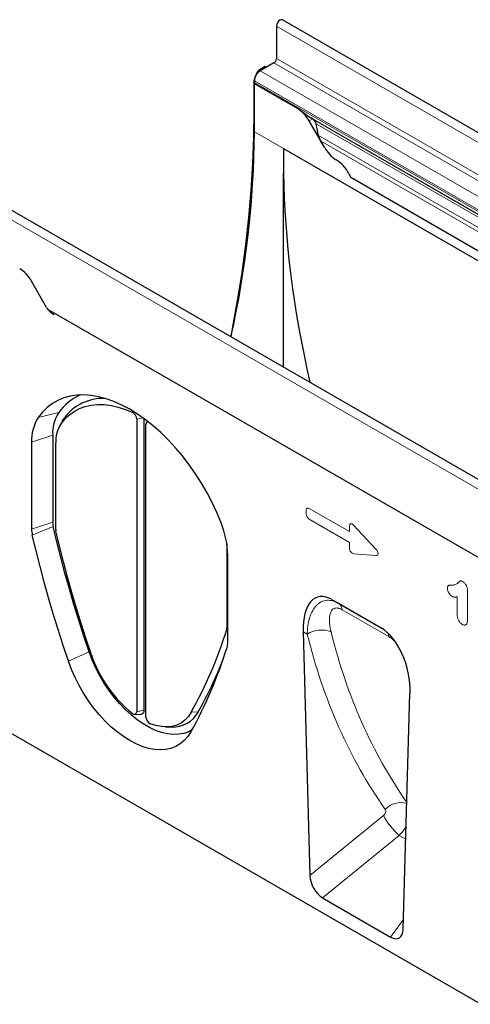
# Model space of a CAD drawing. Units: millimetres. Extents: x 75 to 2100, y 0 to 1460.
# Drawn here: x 393 to 585, y 308 to 727 of the extents above; entities that cross this region are included whole.
import ezdxf

# ---------------------------------------------------------------- set-up
doc = ezdxf.new("R2010")
doc.units = ezdxf.units.MM
doc.header["$LTSCALE"] = 5
doc.layers.add('133452', color=7, linetype='Continuous', lineweight=25)
doc.layers.add('TANGENT_EDGES', color=4, linetype='Continuous', lineweight=25)

# ---------------------------------------------------------------- blocks, each defined once
blk = doc.blocks.new('1042899-M_C_ISOMETRIC VIEW')
at = {"layer": '133452'}
for p, q in [((-217.26, 491.72), (-217.26, 477.94)), ((138.86, 290.32), (-214.69, 494.43)), ((-222.03, 474.62), (-224.47, 473.21)), ((-218.32, 476.1), (-224.15, 472.73)), ((-222.03, 474.62), (-221.44, 474.3)), ((-225.85, 471.16), (-224.97, 472.69)), ((-226.88, 467.68), (-226.88, 455.64)), ((-226.63, 468.45), (-226.63, 467.77)), ((-226.58, 467.25), (-226.63, 467.22)), ((-226.63, 446.81), (-226.63, 467.22)), ((-208.34, 456.67), (-226.63, 467.22)), ((-208.3, 456.69), (-226.58, 467.25)), ((-203.57, 453.27), (-27.49, 351.63)), ((-196.88, 440.19), (-203.34, 451.39)), ((-201.81, 452.26), (-201.82, 452.27)), ((-199.36, 445.26), (-200.36, 450.14)), ((-196.88, 440.19), (-198.45, 442.92)), ((-214.25, 439.67), (-108.19, 378.43)), ((-214.25, 346.61), (-214.25, 429.2)), ((-185.6, 427.41), (85.9, 270.68)), ((11.05, 216.54), (-342.5, 420.64)), ((-314.97, 372.02), (-321.43, 383.22)), ((-83.58, 237.89), (-314.43, 371.16)), ((-308.28, 323.63), (-309.51, 321.4)), ((-276.69, 324.48), (-276.69, 199.87)), ((-273.58, 324.65), (-273.58, 200.52)), ((-272.18, 323.59), (-272.57, 322.88)), ((-272.73, 197.58), (-272.73, 322.19)), ((-321.38, 314.57), (-321.38, 277.65)), ((-312.41, 317.56), (-312.41, 280.64)), ((-311.09, 277.4), (-311.09, 314.34)), ((-238.33, 271.31), (-238.33, 235.4)), ((-237.94, 229.49), (-237.94, 266.4)), ((-193.55, 247.57), (-172.8, 235.6)), ((-193.55, 247.57), (-190.88, 246.03)), ((-205.89, 233.91), (-203, 130.1)), ((-163.34, 107.21), (-160.46, 207.69)), ((-130.4, 75.28), (-352.85, 203.69)), ((-277.57, 198.76), (-275.02, 198.71)), ((-264.44, 193.38), (-261.89, 193.33)), ((-197.62, 120.62), (-168.73, 103.94))]:
    blk.add_line(p, q, dxfattribs=at)
at = {"layer": '133452', "flags": 128}
for points in [[(-214.69, 494.43), (-215.18, 494.52), (-215.76, 494.32), (-216.33, 493.86), (-216.82, 493.2), (-217.14, 492.45), (-217.26, 491.72)], [(-226.88, 455.64), (-227.03, 444.53), (-227.46, 433.27), (-228.17, 421.86), (-229.18, 410.32), (-230.46, 398.65), (-232.03, 386.87), (-233.89, 374.99), (-236.02, 363.01), (-236.68, 359.55)], [(-240.8, 280.33), (-242.59, 284.64), (-244.58, 288.9), (-246.77, 293.1), (-249.15, 297.21), (-251.69, 301.2), (-254.39, 305.05), (-257.23, 308.75), (-260.2, 312.27), (-263.27, 315.6), (-266.44, 318.7), (-269.68, 321.57), (-272.98, 324.19), (-276.31, 326.55), (-279.66, 328.63), (-283.01, 330.42), (-286.35, 331.91), (-289.64, 333.1), (-292.88, 333.97), (-296.05, 334.52), (-299.12, 334.74), (-302.09, 334.65), (-304.93, 334.23), (-307.63, 333.49), (-310.18, 332.44), (-312.55, 331.07), (-314.74, 329.4), (-316.74, 327.44), (-318.52, 325.2)], [(-308.95, 322.29), (-307.27, 324.39), (-305.39, 326.2), (-303.31, 327.72), (-301.05, 328.93), (-298.62, 329.84), (-296.05, 330.43), (-293.34, 330.69), (-290.51, 330.64), (-287.58, 330.27), (-284.57, 329.57), (-281.5, 328.56), (-278.39, 327.25)], [(-308.28, 323.63), (-308.21, 323.76), (-307.69, 324.59)], [(-296.92, 225.4), (-299.16, 232.1), (-301.3, 238.79), (-303.36, 245.49), (-305.32, 252.17), (-307.18, 258.84), (-308.94, 265.5), (-310.61, 272.14), (-312.19, 278.76)], [(-295.94, 224.14), (-298.16, 230.76), (-300.28, 237.37), (-302.3, 243.98), (-304.24, 250.58), (-306.08, 257.16), (-307.82, 263.74), (-309.47, 270.29), (-311.02, 276.83)], [(-305.69, 221.33), (-307.95, 228.08), (-310.11, 234.83), (-312.18, 241.57), (-314.15, 248.3), (-316.02, 255.02), (-317.8, 261.72), (-319.49, 268.41), (-321.07, 275.08)], [(-253.18, 192.1), (-254.58, 191.36), (-256.62, 190.64), (-258.82, 190.24), (-261.14, 190.16), (-263.57, 190.42), (-266.09, 191), (-268.66, 191.91), (-271.28, 193.12), (-273.9, 194.64), (-276.52, 196.44), (-279.09, 198.51), (-281.61, 200.83), (-284.04, 203.38), (-286.36, 206.14), (-288.55, 209.07), (-290.6, 212.15), (-292.47, 215.36), (-294.16, 218.65), (-295.65, 222.01), (-296.92, 225.4)], [(-253.63, 191.28), (-254.93, 189.31), (-256.44, 187.6), (-258.15, 186.19), (-260.05, 185.08), (-262.11, 184.27), (-264.33, 183.79), (-266.67, 183.62), (-269.13, 183.78), (-271.69, 184.26), (-274.31, 185.06), (-276.97, 186.17), (-279.66, 187.57), (-282.35, 189.27), (-285.02, 191.24), (-287.64, 193.47), (-290.19, 195.94), (-292.65, 198.62), (-295, 201.49), (-297.21, 204.54), (-299.28, 207.72), (-301.17, 211.03), (-302.88, 214.41), (-304.39, 217.86), (-305.69, 221.33)], [(-278.49, 199.14), (-278.16, 198.92), (-277.83, 198.79), (-277.52, 198.76), (-277.24, 198.82), (-277.01, 198.96), (-276.84, 199.2), (-276.73, 199.5), (-276.69, 199.87)], [(-273.58, 200.52), (-273.64, 199.92), (-273.82, 199.42), (-274.1, 199.04), (-274.48, 198.8), (-274.93, 198.71), (-275.02, 198.71)], [(-253.48, 199.62), (-254.7, 197.8), (-256.15, 196.27), (-257.8, 195.06), (-259.64, 194.16), (-261.66, 193.6), (-263.82, 193.38), (-266.1, 193.5), (-268.48, 193.97), (-270.93, 194.77)]]:
    blk.add_lwpolyline(points, dxfattribs=at)
at = {"layer": '133452'}
for centre, radius, start, end in [((-219.56, 478.04), 2.31, 302.6055, 357.3945), ((-221.25, 468.2), 5.38, 122.6055, 177.3945), ((-223.79, 467.76), 2.84, 179.735, 190.3294), ((-215.98, 444.43), 14.43, 28.8556, 58.0453), ((-639.18, 449.69), 412.56, 347.3729, 359.5998), ((-184.24, 447.15), 14.43, 208.8556, 238.0453), ((-199.74, 422.42), 14.76, 26.2612, 57.8148), ((-171.16, 436.92), 17.29, 207.4236, 213.354), ((-334.07, 376.26), 14.43, 28.8556, 58.0453), ((-300.01, 380.65), 17.27, 209.9977, 213.3559), ((-292.43, 315.25), 21.12, 112.6415, 145.4149), ((-291.1, 313), 20.23, 86.8556, 145.067), ((-295.68, 318.25), 16.75, 147.5479, 182.365), ((-280.01, 324.35), 3.32, 2.2847, 60.7979), ((-303, 315.33), 18.39, 147.5479, 182.365), ((-271.8, 322.36), 0.943, 90.5202, 189.9707), ((-297.34, 314.91), 13.76, 147.5479, 182.365), ((-309.84, 277.74), 11.54, 180.4345, 193.3442), ((-303.97, 280.71), 8.45, 180.4345, 193.3442), ((-308.56, 277.42), 2.53, 180.4343, 193.34), ((-277.02, 265.64), 39.08, 1.1126, 22.0704), ((-414.54, 289.31), 184.35, 330.8898, 342.8376), ((-239.96, 235.38), 1.63, 343.3456, 0.6748), ((-418, 282.81), 188.13, 330.8894, 342.8302), ((-245.36, 229.4), 7.42, 343.3391, 0.6753), ((-244.53, 241.43), 54.25, 198.5884, 231.2315), ((-405.42, 286.59), 177.58, 330.7559, 338.7784), ((-269.46, 197.69), 3.27, 181.9709, 243.3527), ((-261.41, 205.77), 12.45, 267.8001, 331.5342)]:
    blk.add_arc(centre, radius, start, end, dxfattribs=at)
for centre, major_axis, ratio, start_param, end_param in [((-223.35, 469.72), (2.5, 4.33), 0.577777, 1.570372, 2.35577), ((-224.47, 472.4), (0.5, 0.866), 0.577777, 0.785659, 1.570372), ((-201.82, 452.27), (10, -5.77), 0.00007, 1.570837, 1.746185), ((-201.81, 450.53), (-1.06, 1.84), 0.577335, 4.18875, 5.497747), ((-195.98, 444.35), (-2.47, 4.29), 0.577335, 1.047157, 1.570756), ((40.89, 292.37), (-175.58, 315.26), 0.587367, 0.794518, 0.829424), ((40.89, 292.37), (-175.58, 315.26), 0.587367, 0.829424, 1.110167), ((-191.46, 223.27), (-8.46, 25.37), 0.461793, 5.803048, 7.273579), ((-174.89, 213.71), (-4.75, 23.23), 0.587495, 4.33255, 5.803081), ((-197.28, 127.46), (-3.62, 7.27), 0.610638, 0.920736, 2.396587), ((-169.07, 111.18), (-3.95, 7.67), 0.541637, 2.441887, 3.917738)]:
    blk.add_ellipse(centre, major_axis=major_axis, ratio=ratio, start_param=start_param, end_param=end_param, dxfattribs=at)
for points, knots in [([(-203.57, 453.27), (-203.62, 453.3), (-204.17, 453.63), (-205.42, 454.59), (-206.91, 455.83), (-207.93, 456.46), (-208.3, 456.69)], [0, 0, 0, 0, 0.029037, 0.310285, 0.748897, 1, 1, 1, 1]), ([(-311.73, 368.84), (-311.73, 368.84), (-312.28, 369.09), (-313.24, 369.86), (-314.03, 370.73), (-314.43, 371.16)], [0, 0, 0, 0, 0.000102, 0.500051, 1, 1, 1, 1])]:
    blk.add_open_spline(points, degree=3, knots=knots, dxfattribs=at)
at = {"layer": 'TANGENT_EDGES', "lineweight": 18}
for p, q in [((-217.26, 491.72), (136.29, 287.62)), ((-217.26, 477.94), (136.29, 273.84)), ((-218.32, 476.1), (135.23, 272)), ((-225.85, 471.16), (-225.76, 471.11)), ((-224.57, 472.45), (-224.97, 472.69)), ((-224.47, 473.21), (-223.89, 472.88)), ((-224.15, 472.73), (-25.74, 358.19)), ((-226.62, 467.52), (-226.88, 467.68)), ((-226.63, 468.45), (-28.21, 353.9)), ((-226.63, 467.77), (-28.21, 353.23)), ((-226.88, 455.64), (-226.63, 455.49)), ((-208.3, 456.69), (-208.34, 456.67)), ((-201.82, 452.27), (-203.34, 451.39)), ((-201.81, 452.26), (-26.69, 351.16)), ((-200.36, 450.14), (-26.52, 349.78)), ((-226.63, 446.81), (-214.25, 439.67)), ((-199.36, 445.26), (100.32, 272.25)), ((-198.45, 442.92), (98.75, 271.35)), ((-185.6, 427.41), (85.9, 270.68)), ((8.49, 213.83), (-345.07, 417.93)), ((-83.58, 237.89), (-314.43, 371.16)), ((-318.52, 325.2), (-309.81, 327.24)), ((-278.39, 327.25), (-278.04, 327.66)), ((-307.69, 324.59), (-308.95, 322.29)), ((-274.1, 325.03), (-276.69, 324.48)), ((-312.41, 317.56), (-321.38, 314.57)), ((-204.59, 284.01), (-204.59, 285.69)), ((-203.31, 286.43), (-186.21, 276.55)), ((-186.21, 271.92), (-203.31, 281.79)), ((-321.38, 277.65), (-312.41, 280.64)), ((-312.19, 278.76), (-321.07, 275.08)), ((-186.21, 276.55), (-186.21, 278.95)), ((-184.42, 279.28), (-174.99, 269.12)), ((-186.21, 269.52), (-186.21, 271.92)), ((-174.99, 266.41), (-184.42, 267.13)), ((-140.37, 241.12), (-140.37, 248.75)), ((-136, 251.38), (-136, 239.04)), ((-190.88, 246.03), (-172.72, 235.55)), ((-169.46, 231.85), (-189.28, 243.29)), ((-237.94, 234.96), (-238.4, 234.91)), ((-238.33, 235.4), (-237.94, 235.48)), ((-204.16, 232.91), (-205.89, 233.91)), ((-296.92, 225.4), (-305.69, 221.33)), ((-276.69, 199.87), (-273.58, 200.52)), ((-253.48, 199.62), (-250.47, 199.83)), ((-203, 130.1), (-171.75, 155.62)), ((-165.04, 147.21), (-197.62, 120.62)), ((-165.04, 147.21), (-162.24, 145.59)), ((-168.73, 103.94), (-163.22, 111.42))]:
    blk.add_line(p, q, dxfattribs=at)
for centre, radius, start, end in [((-192.86, 243.04), 3.59, 3.9228, 56.4348), ((-198.23, 223.66), 10.99, 67.4672, 122.634), ((-173.84, 231.34), 4.41, 6.5337, 29.755), ((-164.31, 152.12), 9.06, 73.9438, 137.2415), ((-145.5, 169.68), 29.78, 208.1788, 228.9799)]:
    blk.add_arc(centre, radius, start, end, dxfattribs=at)
for centre, major_axis, ratio, start_param, end_param in [((-203.03, 284.46), (-1.2, 2.07), 0.482008, 5.587631, 6.978858), ((-203.03, 283.44), (-1, 1.73), 0.691626, 0.875307, 2.266534), ((-184.65, 277.56), (-1.16, 2.33), 0.446398, 5.294169, 7.013497), ((-184.65, 269.11), (-0.71, 1.92), 0.725652, 1.101572, 2.8209), ((-176.2, 268.46), (1.99, -1.82), 0.490663, 5.722349, 7.68627), ((109.92, 422.66), (245.57, 302.34), 0.688917, 2.660516, 2.949066), ((114.51, 419.09), (241.83, 295.16), 0.690986, 2.66384, 2.949637), ((-172.42, 156.9), (1.27, 1.56), 0.688917, 4.420622, 6.090659), ((-167.83, 153.33), (5.22, 8.53), 0.601258, 4.326521, 4.839859)]:
    blk.add_ellipse(centre, major_axis=major_axis, ratio=ratio, start_param=start_param, end_param=end_param, dxfattribs=at)
for points, knots in [([(-144.55, 252.41), (-144.55, 252.55), (-144.54, 252.7), (-144.5, 252.97), (-144.47, 253.09), (-144.37, 253.31), (-144.31, 253.41), (-144.16, 253.56), (-144.07, 253.62), (-143.88, 253.71), (-143.78, 253.73), (-143.57, 253.77), (-143.46, 253.78), (-143.13, 253.8), (-142.9, 253.79), (-142.67, 253.79)], [0, 0, 0, 0, 0.125, 0.125, 0.25, 0.25, 0.375, 0.375, 0.5, 0.5, 0.625, 0.625, 0.75, 0.75, 1, 1, 1, 1]), ([(-142.59, 248.99), (-142.72, 249.07), (-142.85, 249.15), (-143.11, 249.36), (-143.23, 249.47), (-143.58, 249.85), (-143.79, 250.15), (-144.07, 250.63), (-144.15, 250.79), (-144.29, 251.12), (-144.35, 251.29), (-144.45, 251.62), (-144.49, 251.78), (-144.53, 252.02), (-144.54, 252.1), (-144.55, 252.25), (-144.55, 252.33), (-144.55, 252.41)], [0, 0, 0, 0, 0.125, 0.125, 0.25, 0.25, 0.5, 0.5, 0.625, 0.625, 0.75, 0.75, 0.875, 0.875, 0.9375, 0.9375, 1, 1, 1, 1]), ([(-142.67, 253.79), (-142.44, 253.79), (-142.21, 253.78), (-141.77, 253.82), (-141.56, 253.85), (-141.15, 253.96), (-140.95, 254.05), (-140.59, 254.25), (-140.43, 254.37), (-140.19, 254.58), (-140.11, 254.65), (-139.96, 254.81), (-139.89, 254.89), (-139.78, 255), (-139.74, 255.04), (-139.67, 255.11), (-139.63, 255.15), (-139.51, 255.26), (-139.44, 255.34), (-139.28, 255.47), (-139.18, 255.52), (-138.98, 255.57), (-138.86, 255.57), (-138.63, 255.53), (-138.5, 255.5), (-138.25, 255.39), (-138.12, 255.32), (-137.99, 255.25)], [0, 0, 0, 0, 0.125, 0.125, 0.25, 0.25, 0.375, 0.375, 0.5, 0.5, 0.5625, 0.5625, 0.625, 0.625, 0.65625, 0.65625, 0.6875, 0.6875, 0.75, 0.75, 0.8125, 0.8125, 0.875, 0.875, 0.9375, 0.9375, 1, 1, 1, 1]), ([(-137.99, 255.25), (-137.85, 255.16), (-137.7, 255.06), (-137.42, 254.83), (-137.29, 254.7), (-137.03, 254.4), (-136.91, 254.24), (-136.69, 253.9), (-136.59, 253.72), (-136.41, 253.36), (-136.34, 253.17), (-136.21, 252.8), (-136.15, 252.61), (-136.07, 252.25), (-136.05, 252.07), (-136.01, 251.72), (-136.01, 251.55), (-136, 251.38)], [0, 0, 0, 0, 0.125, 0.125, 0.25, 0.25, 0.375, 0.375, 0.5, 0.5, 0.625, 0.625, 0.75, 0.75, 0.875, 0.875, 1, 1, 1, 1]), ([(-140.37, 248.75), (-140.54, 248.72), (-140.71, 248.7), (-141.06, 248.67), (-141.24, 248.67), (-141.51, 248.68), (-141.61, 248.69), (-141.8, 248.71), (-141.89, 248.73), (-142.09, 248.77), (-142.19, 248.81), (-142.39, 248.89), (-142.49, 248.94), (-142.59, 248.99)], [0, 0, 0, 0, 0.25, 0.25, 0.5, 0.5, 0.625, 0.625, 0.75, 0.75, 0.875, 0.875, 1, 1, 1, 1]), ([(-204.16, 232.91), (-204.13, 234.1), (-204.04, 235.24), (-203.74, 237.43), (-203.52, 238.48), (-203.1, 239.98), (-202.94, 240.47), (-202.58, 241.41), (-202.38, 241.87), (-201.74, 243.17), (-201.24, 243.96), (-200.38, 244.99), (-200.08, 245.3), (-199.43, 245.88), (-199.08, 246.13), (-198.37, 246.58), (-197.99, 246.76), (-197.21, 247.06), (-196.8, 247.17), (-195.95, 247.32), (-195.52, 247.35), (-194.63, 247.32), (-194.17, 247.26), (-192.77, 246.96), (-191.83, 246.58), (-190.88, 246.03)], [0, 0, 0, 0, 0.125, 0.125, 0.25, 0.25, 0.3125, 0.3125, 0.375, 0.375, 0.5, 0.5, 0.5625, 0.5625, 0.625, 0.625, 0.6875, 0.6875, 0.75, 0.75, 0.8125, 0.8125, 0.875, 0.875, 1, 1, 1, 1]), ([(-189.28, 243.29), (-189.63, 243.49), (-189.97, 243.65), (-190.45, 243.83), (-190.61, 243.88), (-190.92, 243.96), (-191.08, 243.99), (-191.52, 244.06), (-191.8, 244.06), (-192.31, 243.99), (-192.55, 243.92), (-193.2, 243.62), (-193.54, 243.3), (-194.09, 242.5), (-194.29, 242.03), (-194.51, 241.24), (-194.57, 240.97), (-194.66, 240.4), (-194.69, 240.11), (-194.75, 239.22), (-194.74, 238.59), (-194.66, 237.3), (-194.58, 236.63), (-194.35, 235.24), (-194.2, 234.53), (-194.02, 233.81)], [0, 0, 0, 0, 0.0625, 0.0625, 0.09375, 0.09375, 0.125, 0.125, 0.1875, 0.1875, 0.25, 0.25, 0.375, 0.375, 0.5, 0.5, 0.5625, 0.5625, 0.625, 0.625, 0.75, 0.75, 0.875, 0.875, 1, 1, 1, 1]), ([(-138.19, 237.06), (-138.34, 237.15), (-138.5, 237.25), (-138.79, 237.49), (-138.94, 237.63), (-139.22, 237.93), (-139.35, 238.09), (-139.6, 238.45), (-139.71, 238.63), (-139.91, 239.02), (-140, 239.21), (-140.14, 239.61), (-140.2, 239.8), (-140.28, 240.19), (-140.32, 240.38), (-140.35, 240.76), (-140.36, 240.94), (-140.37, 241.12)], [0, 0, 0, 0, 0.125, 0.125, 0.25, 0.25, 0.375, 0.375, 0.5, 0.5, 0.625, 0.625, 0.75, 0.75, 0.875, 0.875, 1, 1, 1, 1]), ([(-136, 239.04), (-136, 238.84), (-136.01, 238.65), (-136.04, 238.28), (-136.06, 238.11), (-136.13, 237.77), (-136.18, 237.61), (-136.3, 237.32), (-136.38, 237.2), (-136.57, 236.98), (-136.68, 236.89), (-136.93, 236.78), (-137.07, 236.75), (-137.37, 236.75), (-137.53, 236.78), (-137.85, 236.88), (-138.02, 236.97), (-138.19, 237.06)], [0, 0, 0, 0, 0.125, 0.125, 0.25, 0.25, 0.375, 0.375, 0.5, 0.5, 0.625, 0.625, 0.75, 0.75, 0.875, 0.875, 1, 1, 1, 1]), ([(-166.36, 229.09), (-166.76, 229.55), (-167.73, 230.71), (-168.82, 231.42), (-169.46, 231.85)], [0, 0, 0, 0, 0.407644, 1, 1, 1, 1])]:
    blk.add_open_spline(points, degree=3, knots=knots, dxfattribs=at)

msp = doc.modelspace()

# ---------------------------------------------------------------- block references
at = {"layer": '133452'}
msp.add_blockref('1042899-M_C_ISOMETRIC VIEW', (719.34, 232.93), dxfattribs=at)

doc.saveas('drawing.dxf')
